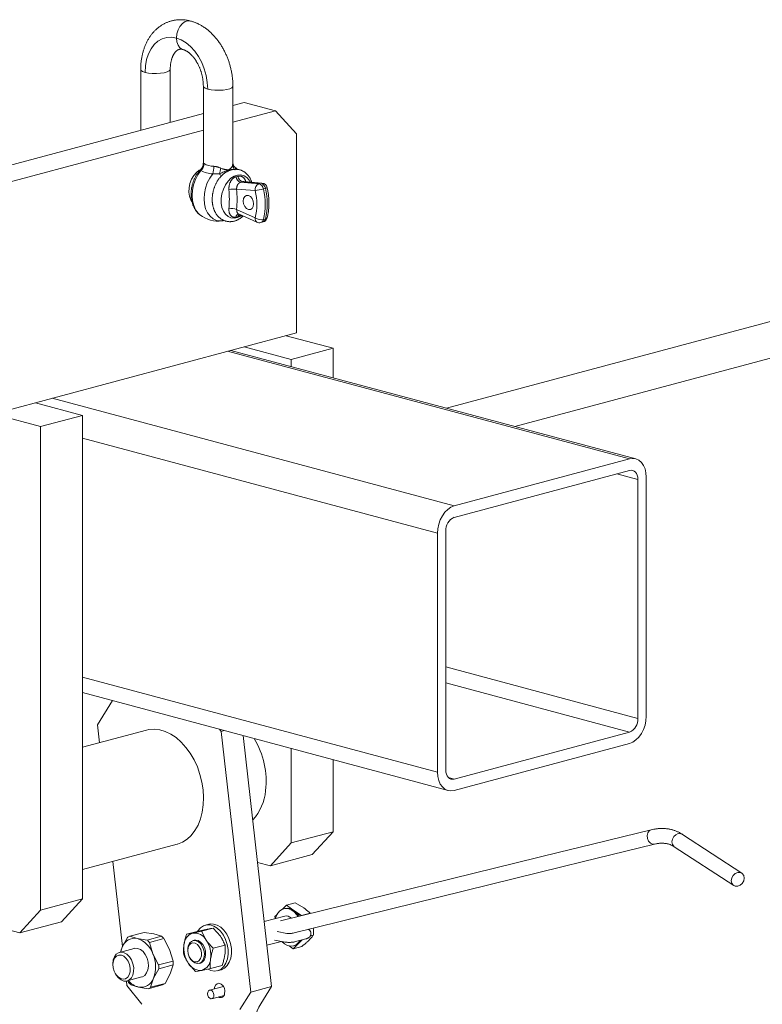
# Model space of a CAD drawing. Units: millimetres. Extents: x 0 to 210, y 0 to 297.
# Drawn here: x 180 to 185, y 107 to 113 of the extents above; entities that cross this region are included whole.
import ezdxf

# ---------------------------------------------------------------- set-up
doc = ezdxf.new("R2010")
doc.units = ezdxf.units.MM
doc.header["$LTSCALE"] = 5
doc.linetypes.add('AUSGEZOGEN', pattern=[0])
doc.layers.add('Volllinie breit', color=18, linetype='Continuous', true_color=0x000000)

msp = doc.modelspace()

# ---------------------------------------------------------------- linework, layer by layer
at = {"layer": 'Volllinie breit', "color": 18, "linetype": 'AUSGEZOGEN', "lineweight": 18, "true_color": 0x000000}
for p, q in [((180.6767, 112.9762), (180.6767, 112.589)), ((180.865, 112.6395), (180.865, 112.9762)), ((181.0762, 112.8692), (181.0762, 112.3782)), ((181.2646, 112.3782), (181.2646, 112.8692)), ((181.3369, 112.7659), (181.2646, 112.7465)), ((181.5366, 112.7123), (181.3369, 112.7659)), ((181.0762, 112.696), (179.6055, 112.302)), ((181.5366, 112.7123), (181.2646, 112.6395)), ((181.6698, 112.5666), (181.5366, 112.7123)), ((181.0762, 112.589), (179.8053, 112.2485)), ((181.6698, 112.5666), (181.6698, 111.2964)), ((181.263, 112.3663), (181.2641, 112.3782)), ((181.0501, 112.3275), (181.0434, 112.3293)), ((181.2774, 112.3529), (181.2782, 112.3523)), ((181.2782, 112.3523), (181.281, 112.3501)), ((181.2787, 112.3519), (181.281, 112.3501)), ((181.281, 112.3501), (181.2862, 112.3464)), ((181.3136, 112.2572), (181.4299, 112.2478)), ((181.4432, 112.2513), (181.3269, 112.2608)), ((181.4499, 112.252), (181.3333, 112.2614)), ((181.4299, 112.2478), (181.4432, 112.2513)), ((181.4069, 112.2037), (181.2885, 112.2133)), ((181.4722, 112.2186), (181.4589, 112.215)), ((180.9947, 112.1474), (181.0012, 112.1456)), ((181.2885, 112.0833), (181.4069, 112.0295)), ((181.3011, 112.0555), (181.4179, 112.0023)), ((181.4433, 112.0002), (181.4566, 112.0038)), ((181.4589, 112.0188), (181.4722, 112.0224)), ((186.0395, 111.7303), (182.6256, 110.8156)), ((183.0622, 110.6987), (186.098, 111.512)), ((181.6698, 111.2964), (179.6721, 110.7612)), ((181.6032, 111.2785), (181.9029, 111.1982)), ((183.833, 110.4922), (181.2505, 111.184)), ((181.6365, 111.1269), (181.3369, 111.2072)), ((181.9029, 111.1982), (181.6365, 111.1269)), ((181.9029, 111.0093), (181.9029, 111.1982)), ((183.794, 110.4918), (181.2303, 111.1786)), ((181.6365, 111.0806), (181.6365, 111.1269)), ((182.6753, 110.1921), (180.1116, 110.8789)), ((180.0051, 110.8504), (180.3047, 110.7701)), ((180.0384, 110.6987), (179.7387, 110.779)), ((180.3047, 110.7701), (180.0384, 110.6987)), ((180.3047, 107.6853), (180.3047, 110.7701)), ((180.0384, 107.614), (180.0384, 110.6987)), ((182.5688, 110.0184), (180.3047, 110.6249)), ((183.794, 110.4918), (182.6753, 110.1921)), ((183.794, 110.4192), (182.6753, 110.1195)), ((183.8473, 110.3609), (183.7118, 110.3972)), ((183.9005, 108.8509), (183.9005, 110.3752)), ((183.8473, 108.8366), (183.8473, 110.3609)), ((182.5688, 110.0184), (182.5688, 108.4941)), ((182.622, 110.0326), (182.622, 108.5084)), ((183.8473, 108.8366), (182.622, 109.1649)), ((182.5688, 108.4941), (180.3047, 109.1007)), ((183.794, 108.7498), (182.622, 109.0638)), ((180.3047, 109.0018), (182.6363, 108.3771)), ((180.4975, 108.9501), (180.4012, 108.7952)), ((180.4012, 108.7952), (180.414, 108.6815)), ((180.7133, 108.7617), (180.3047, 108.6523)), ((181.1904, 108.7541), (181.1799, 108.7673)), ((181.1904, 108.7541), (181.2099, 108.7593)), ((181.3779, 107.0908), (181.1904, 108.7541)), ((182.6753, 108.4501), (183.794, 108.7498)), ((181.5111, 107.1265), (181.3307, 108.7269)), ((182.6753, 108.3775), (183.794, 108.6772)), ((181.6365, 108.0421), (181.6365, 108.645)), ((181.9029, 108.1135), (181.9029, 108.5736)), ((182.6753, 108.4501), (182.639, 108.4598)), ((181.6365, 108.0421), (181.9029, 108.1135)), ((181.9029, 108.1135), (181.7697, 107.9677)), ((183.9313, 108.126), (183.4699, 108.0128)), ((181.5033, 107.8963), (181.6365, 108.0421)), ((184.5093, 107.849), (184.1308, 108.097)), ((180.3047, 107.8723), (180.9083, 108.034)), ((183.3475, 107.9827), (181.5675, 107.5447)), ((183.4699, 108.0128), (183.3475, 107.9827)), ((183.4923, 107.9213), (183.9538, 108.0345)), ((184.0792, 108.0182), (184.4577, 107.7702)), ((180.4993, 107.9245), (180.5606, 107.3808)), ((181.5033, 107.8963), (181.4218, 107.9182)), ((181.7697, 107.9677), (181.5033, 107.8963)), ((183.37, 107.8913), (183.4923, 107.9213)), ((181.639, 107.4653), (183.37, 107.8913)), ((180.0384, 107.614), (180.3047, 107.6853)), ((180.3047, 107.6853), (180.1716, 107.5395)), ((179.9052, 107.4682), (179.3725, 107.6109)), ((179.9052, 107.4682), (180.0384, 107.614)), ((181.606, 107.6452), (181.5801, 107.6198)), ((181.5959, 107.6247), (181.5879, 107.6226)), ((181.606, 107.6452), (181.6609, 107.6599)), ((181.6537, 107.6119), (181.606, 107.6452)), ((181.7013, 107.5787), (181.6537, 107.6119)), ((181.6609, 107.6599), (181.7163, 107.6287)), ((180.1716, 107.5395), (179.9052, 107.4682)), ((181.5948, 107.5756), (181.4644, 107.5407)), ((181.5463, 107.5868), (181.5323, 107.573)), ((181.5323, 107.573), (181.5344, 107.5595)), ((181.7013, 107.5787), (181.7562, 107.5934)), ((181.7015, 107.5777), (181.7013, 107.5787)), ((181.0446, 107.4797), (180.9695, 107.4596)), ((181.0446, 107.4797), (181.0995, 107.4916)), ((181.1389, 107.4993), (181.0638, 107.4792)), ((181.0638, 107.4792), (181.094, 107.4226)), ((181.1103, 107.5239), (181.089, 107.5182)), ((181.1389, 107.4993), (181.1845, 107.4468)), ((181.6083, 107.4654), (181.5458, 107.4768)), ((181.6791, 107.4752), (181.6491, 107.4671)), ((180.5918, 107.4384), (180.5587, 107.3772)), ((180.699, 107.4719), (180.6071, 107.4472)), ((180.6547, 107.4331), (180.6071, 107.4472)), ((180.717, 107.4229), (180.6547, 107.4331)), ((180.699, 107.4719), (180.7613, 107.4617)), ((180.8089, 107.4476), (180.717, 107.4229)), ((180.7328, 107.4072), (180.8248, 107.4318)), ((180.7613, 107.4617), (180.8089, 107.4476)), ((180.8248, 107.4318), (180.8612, 107.3624)), ((180.9695, 107.4596), (181.0089, 107.4673)), ((181.018, 107.4211), (181.01, 107.419)), ((181.4815, 107.3893), (181.5743, 107.4142)), ((181.5297, 107.4223), (181.5981, 107.4098)), ((181.6637, 107.4126), (181.7303, 107.4304)), ((181.686, 107.4038), (181.7068, 107.4241)), ((181.7579, 107.4493), (181.7778, 107.4546)), ((180.6346, 107.369), (180.5415, 107.3441)), ((180.5587, 107.3772), (180.5486, 107.3459)), ((180.7546, 107.3339), (180.7328, 107.4072)), ((180.8612, 107.3624), (180.883, 107.2891)), ((180.9762, 107.3605), (180.9762, 107.3556)), ((181.2147, 107.3902), (181.1396, 107.37)), ((181.6239, 107.3854), (181.6492, 107.3677)), ((181.6492, 107.3677), (181.686, 107.4038)), ((181.6492, 107.3677), (181.704, 107.3824)), ((181.6513, 107.3861), (181.6593, 107.3882)), ((180.7911, 107.2645), (180.7546, 107.3339)), ((180.7911, 107.2645), (180.883, 107.2891)), ((180.988, 107.3115), (180.9905, 107.3072)), ((180.4993, 107.2709), (180.4993, 107.265)), ((180.7585, 107.1787), (180.7917, 107.2399)), ((180.8836, 107.2645), (180.7917, 107.2399)), ((180.8836, 107.2645), (180.8651, 107.2072)), ((181.0266, 107.2216), (180.981, 107.2741)), ((181.049, 107.2734), (181.057, 107.2756)), ((181.1209, 107.2412), (181.066, 107.2293)), ((181.196, 107.2613), (181.1209, 107.2412)), ((181.167, 107.2271), (181.1883, 107.2328)), ((180.5142, 107.2095), (180.5171, 107.2044)), ((180.5854, 107.1611), (180.5887, 107.132)), ((180.5903, 107.1621), (180.6834, 107.1871)), ((180.5931, 107.1639), (180.599, 107.1526)), ((180.74, 107.1214), (180.7585, 107.1787)), ((180.8651, 107.2072), (180.8319, 107.146)), ((180.5887, 107.132), (180.6833, 107.0129)), ((180.6148, 107.1369), (180.6625, 107.1227)), ((180.6625, 107.1227), (180.7248, 107.1125)), ((180.8167, 107.1372), (180.7248, 107.1125)), ((180.8319, 107.146), (180.74, 107.1214)), ((181.2041, 107.1269), (181.1159, 107.1033)), ((181.2124, 107.0987), (181.2116, 107.0799)), ((181.3779, 107.0908), (181.5111, 107.1265)), ((181.4423, 107.0159), (181.5111, 107.1265)), ((181.1305, 107.0487), (181.2089, 107.0697)), ((181.3091, 106.9803), (181.3779, 107.0908))]:
    msp.add_line(p, q, dxfattribs=at)
for points in [[(180.995, 113.2859), (180.9889, 113.2873), (180.9829, 113.2887), (180.9768, 113.29), (180.9737, 113.2906), (180.9707, 113.2911), (180.9659, 113.2919), (180.9611, 113.2925), (180.9563, 113.2931), (180.9515, 113.2935), (180.9467, 113.2939), (180.9419, 113.2941), (180.9371, 113.2942), (180.9323, 113.2943), (180.9275, 113.2942), (180.9228, 113.2941), (180.9181, 113.2938), (180.9134, 113.2935), (180.9087, 113.2931), (180.904, 113.2926), (180.8994, 113.2919), (180.8947, 113.2912), (180.8902, 113.2904), (180.8856, 113.2895), (180.8811, 113.2885), (180.8766, 113.2875), (180.8722, 113.2863), (180.8677, 113.285), (180.8633, 113.2837), (180.8589, 113.2822), (180.8546, 113.2807), (180.8503, 113.2791), (180.8461, 113.2774), (180.8419, 113.2757), (180.8377, 113.2738), (180.8335, 113.2719), (180.8294, 113.2698), (180.8254, 113.2677), (180.8214, 113.2655), (180.8174, 113.2633), (180.8135, 113.2609), (180.8096, 113.2585), (180.8057, 113.256), (180.8019, 113.2534), (180.7982, 113.2508), (180.7945, 113.2481), (180.7908, 113.2453), (180.7872, 113.2424), (180.7836, 113.2394), (180.7801, 113.2364), (180.7766, 113.2333), (180.7732, 113.2301), (180.7699, 113.2269), (180.7666, 113.2236), (180.7633, 113.2202), (180.76, 113.2167), (180.7569, 113.2132), (180.7537, 113.2096), (180.7507, 113.206), (180.7477, 113.2022), (180.7447, 113.1985), (180.7419, 113.1946), (180.739, 113.1907), (180.7362, 113.1866), (180.7334, 113.1826), (180.7307, 113.1784), (180.7281, 113.1742), (180.7256, 113.17), (180.7231, 113.1657), (180.7206, 113.1614), (180.7182, 113.1569), (180.7159, 113.1523), (180.7136, 113.1477), (180.7114, 113.1431), (180.7093, 113.1384), (180.7072, 113.1337), (180.7052, 113.1289), (180.7032, 113.1241), (180.7013, 113.1192), (180.6995, 113.1142), (180.6978, 113.1091), (180.6961, 113.1041), (180.6944, 113.099), (180.6929, 113.0938), (180.6914, 113.0886), (180.69, 113.0834), (180.6887, 113.0781), (180.6874, 113.0727), (180.6862, 113.0673), (180.685, 113.0619), (180.684, 113.0565), (180.683, 113.051), (180.6821, 113.0455), (180.6812, 113.0399), (180.6804, 113.0343), (180.6797, 113.0287), (180.6791, 113.0231), (180.6785, 113.0174), (180.678, 113.0117), (180.6776, 113.006), (180.6773, 113.0002), (180.6771, 112.9945), (180.6769, 112.9899), (180.6768, 112.9854), (180.6767, 112.9762)], [(180.904, 113.1771), (180.9067, 113.2033), (180.9146, 113.2289), (180.927, 113.2518), (180.943, 113.27), (180.9612, 113.2822), (180.9801, 113.2872), (180.995, 113.2858)], [(181.2646, 112.8692), (181.2643, 112.8822), (181.2641, 112.8887), (181.2638, 112.8952), (181.2635, 112.9011), (181.2631, 112.907), (181.2626, 112.9128), (181.262, 112.9187), (181.2614, 112.9246), (181.2606, 112.9305), (181.2598, 112.9364), (181.259, 112.9422), (181.258, 112.9481), (181.257, 112.954), (181.2559, 112.9598), (181.2548, 112.9657), (181.2536, 112.9715), (181.2523, 112.9773), (181.251, 112.9831), (181.2496, 112.9889), (181.2481, 112.9947), (181.2465, 113.0004), (181.2449, 113.0062), (181.2432, 113.0119), (181.2415, 113.0176), (181.2397, 113.0233), (181.2378, 113.0289), (181.2358, 113.0346), (181.2338, 113.0402), (181.2317, 113.0458), (181.2296, 113.0513), (181.2274, 113.0568), (181.2251, 113.0623), (181.2227, 113.0678), (181.2203, 113.0732), (181.2179, 113.0786), (181.2153, 113.0839), (181.2127, 113.0893), (181.2101, 113.0945), (181.2074, 113.0998), (181.2046, 113.105), (181.2018, 113.1101), (181.1989, 113.1152), (181.1959, 113.1203), (181.1929, 113.1253), (181.1898, 113.1303), (181.1867, 113.1352), (181.1835, 113.1401), (181.1803, 113.1449), (181.177, 113.1497), (181.1736, 113.1544), (181.1702, 113.159), (181.1667, 113.1637), (181.1632, 113.1682), (181.1596, 113.1727), (181.156, 113.1771), (181.1523, 113.1815), (181.1486, 113.1858), (181.1448, 113.19), (181.141, 113.1942), (181.1371, 113.1983), (181.1331, 113.2024), (181.1291, 113.2063), (181.1251, 113.2102), (181.121, 113.2141), (181.1169, 113.2178), (181.1127, 113.2215), (181.1085, 113.2251), (181.1042, 113.2286), (181.0999, 113.2321), (181.0956, 113.2354), (181.0912, 113.2387), (181.0867, 113.2419), (181.0823, 113.245), (181.0778, 113.2481), (181.0732, 113.251), (181.0687, 113.2538), (181.0641, 113.2566), (181.0595, 113.2592), (181.0548, 113.2618), (181.0501, 113.2643), (181.0454, 113.2667), (181.0406, 113.269), (181.0359, 113.2712), (181.0316, 113.2731), (181.0272, 113.275), (181.0229, 113.2767), (181.0185, 113.2784), (181.0141, 113.28), (181.0097, 113.2815), (181.0052, 113.2829), (181.0008, 113.2842), (180.995, 113.2859)], [(180.7043, 112.9584), (180.7067, 113.0003), (180.714, 113.0399), (180.726, 113.0761), (180.7424, 113.1082), (180.7628, 113.1352), (180.7866, 113.1565), (180.8133, 113.1717), (180.8423, 113.1803), (180.8728, 113.1821), (180.904, 113.1771)], [(181.1038, 112.8513), (181.1013, 112.8946), (181.094, 112.9381), (181.082, 112.9807), (181.0657, 113.0216), (181.0453, 113.0595), (181.0215, 113.0936), (180.9947, 113.1231), (180.9658, 113.1472), (180.9353, 113.1653), (180.904, 113.1771)], [(180.904, 113.1771), (180.9067, 113.1522), (180.9146, 113.1308), (180.927, 113.1146), (180.943, 113.105), (180.9466, 113.1038)], [(180.865, 112.9762), (180.8652, 112.9839), (180.8653, 112.9877), (180.8655, 112.9914), (180.8657, 112.9951), (180.866, 112.9988), (180.8663, 113.0024), (180.8667, 113.006), (180.8671, 113.0095), (180.8676, 113.013), (180.8682, 113.0165), (180.8687, 113.0199), (180.8694, 113.0232), (180.87, 113.0265), (180.8707, 113.0297), (180.8715, 113.0328), (180.8723, 113.0359), (180.8731, 113.039), (180.874, 113.042), (180.8749, 113.0449), (180.8758, 113.0477), (180.8768, 113.0505), (180.8778, 113.0532), (180.8788, 113.0558), (180.8798, 113.0584), (180.8809, 113.0609), (180.882, 113.0633), (180.8831, 113.0656), (180.8843, 113.0679), (180.8854, 113.0701), (180.8866, 113.0722), (180.8878, 113.0743), (180.889, 113.0763), (180.8902, 113.0782), (180.8914, 113.08), (180.8926, 113.0817), (180.8939, 113.0834), (180.8951, 113.085), (180.8963, 113.0865), (180.8976, 113.088), (180.8988, 113.0894), (180.9, 113.0907), (180.9012, 113.0919), (180.9024, 113.0931), (180.9037, 113.0942), (180.9049, 113.0953), (180.9061, 113.0963), (180.9073, 113.0972), (180.9085, 113.0981), (180.9096, 113.0989), (180.9108, 113.0997), (180.9119, 113.1004), (180.9131, 113.1011), (180.9144, 113.1017), (180.9156, 113.1023), (180.9168, 113.1028), (180.918, 113.1033), (180.9191, 113.1038), (180.9215, 113.1045), (180.923, 113.1049), (180.9245, 113.1053), (180.9261, 113.1056), (180.9277, 113.1058), (180.9294, 113.106), (180.9311, 113.106), (180.9329, 113.106), (180.9349, 113.1058), (180.9375, 113.1055), (180.9404, 113.1051), (180.9463, 113.1039)], [(180.9463, 113.1039), (180.9496, 113.1029), (180.9513, 113.1024), (180.953, 113.1018), (180.9549, 113.101), (180.9569, 113.1002), (180.959, 113.0993), (180.9611, 113.0983), (180.9632, 113.0972), (180.9654, 113.0961), (180.9676, 113.0948), (180.9698, 113.0935), (180.972, 113.0922), (180.9742, 113.0907), (180.9764, 113.0892), (180.9786, 113.0877), (180.9809, 113.086), (180.9832, 113.0843), (180.9854, 113.0825), (180.9877, 113.0806), (180.99, 113.0786), (180.9922, 113.0766), (180.9945, 113.0745), (180.9968, 113.0724), (180.999, 113.0701), (181.0013, 113.0678), (181.0035, 113.0654), (181.0058, 113.063), (181.008, 113.0605), (181.0102, 113.0579), (181.0124, 113.0552), (181.0146, 113.0525), (181.0168, 113.0497), (181.0189, 113.0469), (181.021, 113.044), (181.0231, 113.041), (181.0252, 113.038), (181.0273, 113.0349), (181.0293, 113.0317), (181.0313, 113.0285), (181.0333, 113.0253), (181.0353, 113.022), (181.0372, 113.0186), (181.039, 113.0152), (181.0409, 113.0117), (181.0427, 113.0082), (181.0445, 113.0046), (181.0462, 113.001), (181.0479, 112.9974), (181.0496, 112.9937), (181.0512, 112.99), (181.0528, 112.9862), (181.0543, 112.9824), (181.0558, 112.9786), (181.0572, 112.9747), (181.0586, 112.9708), (181.0599, 112.9669), (181.0612, 112.9629), (181.0625, 112.959), (181.0637, 112.955), (181.0648, 112.951), (181.0659, 112.9469), (181.0669, 112.9429), (181.0679, 112.9388), (181.0688, 112.9348), (181.0697, 112.9307), (181.0705, 112.9266), (181.0713, 112.9226), (181.072, 112.9185), (181.0727, 112.9144), (181.0733, 112.9103), (181.0739, 112.9063), (181.0744, 112.9022), (181.0748, 112.8982), (181.0752, 112.8941), (181.0755, 112.8901), (181.0757, 112.8848), (181.076, 112.8796), (181.0762, 112.8692)], [(180.7043, 112.9584), (180.6882, 112.9641), (180.6788, 112.9709), (180.6767, 112.9762)], [(180.865, 112.9761), (180.8648, 112.9744), (180.8591, 112.9674), (180.8462, 112.9611), (180.8273, 112.956), (180.8038, 112.9526), (180.7776, 112.9511), (180.7508, 112.9516), (180.7257, 112.9541), (180.7043, 112.9584)], [(181.0762, 112.8691), (181.0784, 112.8638), (181.0877, 112.8571), (181.1038, 112.8513)], [(181.1038, 112.8513), (181.1253, 112.847), (181.1504, 112.8445), (181.1771, 112.844), (181.2033, 112.8455), (181.2268, 112.849), (181.2458, 112.8541), (181.2586, 112.8604), (181.2643, 112.8674), (181.2646, 112.8692)], [(181.0757, 112.3783), (181.0757, 112.3758), (181.0757, 112.3734), (181.0755, 112.371), (181.0753, 112.3686), (181.075, 112.3665), (181.0745, 112.3644), (181.074, 112.3623), (181.0733, 112.3603), (181.0726, 112.3583), (181.0717, 112.3563), (181.0708, 112.3544), (181.0697, 112.3525), (181.0687, 112.3508), (181.0676, 112.3491), (181.0664, 112.3475), (181.0652, 112.3458), (181.0627, 112.3427), (181.0601, 112.3396)], [(181.0767, 112.3782), (181.0765, 112.3786), (181.0764, 112.379), (181.0764, 112.3791), (181.0765, 112.3791), (181.0767, 112.3791), (181.0771, 112.3789), (181.0776, 112.3785), (181.079, 112.3775), (181.0805, 112.3762)], [(181.2774, 112.353), (181.2771, 112.3532), (181.2764, 112.3537), (181.2757, 112.3542), (181.275, 112.3548), (181.2744, 112.3554), (181.2732, 112.3567), (181.272, 112.3581), (181.271, 112.3596), (181.27, 112.3612), (181.2691, 112.3628), (181.2683, 112.3644), (181.2676, 112.3659), (181.267, 112.3674), (181.2664, 112.3689), (181.266, 112.3703), (181.2656, 112.3716), (181.2652, 112.3729), (181.265, 112.3741), (181.2648, 112.3751), (181.2648, 112.3759), (181.2647, 112.3767), (181.2647, 112.3781)], [(181.0591, 112.3384), (181.0505, 112.334), (181.0317, 112.3195), (181.0149, 112.3), (181.0011, 112.2764), (180.991, 112.25), (180.9853, 112.2222), (180.9841, 112.1945), (180.9876, 112.1685), (180.9955, 112.1455), (181.0022, 112.1338)], [(181.0605, 112.3394), (181.0575, 112.3364), (181.0546, 112.3334), (181.0519, 112.3306), (181.0494, 112.3276), (181.0469, 112.3246), (181.0445, 112.3215), (181.0421, 112.3183), (181.0398, 112.315), (181.0376, 112.3117), (181.0354, 112.3084), (181.0333, 112.3049), (181.0312, 112.3015), (181.0291, 112.298), (181.0271, 112.2945), (181.0252, 112.2909), (181.0233, 112.2873), (181.0215, 112.2836), (181.0198, 112.2799), (181.0181, 112.2761), (181.0164, 112.2724), (181.0149, 112.2685), (181.0134, 112.2647), (181.012, 112.2608), (181.0106, 112.2569), (181.0093, 112.2529), (181.0081, 112.249), (181.0069, 112.245), (181.0058, 112.2409), (181.0048, 112.2369), (181.0038, 112.2328), (181.0029, 112.2288), (181.0021, 112.2247), (181.0014, 112.2206), (181.0007, 112.2165), (181.0001, 112.2124), (180.9996, 112.2082), (180.9991, 112.2041), (180.9987, 112.2), (180.9984, 112.1958), (180.9982, 112.1917), (180.998, 112.1876), (180.9979, 112.1834), (180.9979, 112.1793), (180.998, 112.1752), (180.9981, 112.1711), (180.9984, 112.167), (180.9987, 112.1629), (180.999, 112.1588), (180.9995, 112.1548), (181, 112.1508), (181.0007, 112.1467), (181.0014, 112.1427), (181.0022, 112.1387), (181.003, 112.1348), (181.004, 112.1309), (181.005, 112.127), (181.0061, 112.1232), (181.0073, 112.1194), (181.0086, 112.1156), (181.0099, 112.1118), (181.0113, 112.1081), (181.0129, 112.1045), (181.0145, 112.1009), (181.0162, 112.0974), (181.0179, 112.0939), (181.0198, 112.0905), (181.0215, 112.0875), (181.0233, 112.0846), (181.0251, 112.0818), (181.027, 112.079), (181.029, 112.0762), (181.031, 112.0735), (181.033, 112.0708), (181.0351, 112.0681), (181.0372, 112.0656), (181.0393, 112.0631), (181.0415, 112.0606), (181.0437, 112.0582), (181.046, 112.056), (181.0472, 112.0549), (181.0485, 112.0538), (181.0497, 112.0528), (181.051, 112.0518), (181.0523, 112.0509), (181.0536, 112.05), (181.0555, 112.0488)], [(181.0598, 112.3316), (181.0408, 112.3046), (181.0253, 112.274), (181.0138, 112.2408), (181.0069, 112.2064), (181.0047, 112.1721), (181.0074, 112.1391), (181.0148, 112.1088), (181.0267, 112.0822), (181.0425, 112.0604), (181.0545, 112.0493)], [(181.0598, 112.3316), (181.0591, 112.3335), (181.0589, 112.3344), (181.0587, 112.3353), (181.0586, 112.3361), (181.0587, 112.3369), (181.0587, 112.3372), (181.0589, 112.3375), (181.059, 112.3379), (181.0592, 112.3381), (181.0595, 112.3384), (181.0599, 112.3387), (181.0607, 112.3392)], [(181.3845, 112.2573), (181.3832, 112.2612), (181.3819, 112.2652), (181.3805, 112.2691), (181.3797, 112.271), (181.3789, 112.2729), (181.3775, 112.2762), (181.3759, 112.2795), (181.3742, 112.2826), (181.3723, 112.2857), (181.3704, 112.2887), (181.3685, 112.2917), (181.3664, 112.2946), (181.3643, 112.2974), (181.3624, 112.2998), (181.3604, 112.3022), (181.3584, 112.3045), (181.3563, 112.3068), (181.3542, 112.309), (181.352, 112.3111), (181.3498, 112.3132), (181.3476, 112.3152), (181.3451, 112.3173), (181.3425, 112.3193), (181.3399, 112.3212), (181.3372, 112.3231), (181.3345, 112.3248), (181.3317, 112.3265), (181.3289, 112.3281), (181.326, 112.3296), (181.3232, 112.3309), (181.3203, 112.3321), (181.3174, 112.3333), (181.3145, 112.3344), (181.3116, 112.3354), (181.3086, 112.3362), (181.3056, 112.337), (181.3025, 112.3377), (181.2996, 112.3383), (181.2966, 112.3388), (181.2936, 112.3392), (181.2905, 112.3395), (181.2875, 112.3398), (181.2845, 112.3399), (181.2814, 112.3399), (181.2784, 112.3399), (181.2754, 112.3397), (181.2723, 112.3395), (181.2693, 112.3392), (181.2663, 112.3388), (181.2633, 112.3383), (181.2603, 112.3377), (181.2573, 112.3371), (181.2543, 112.3363), (181.2513, 112.3355), (181.2483, 112.3346), (181.2454, 112.3336), (181.2424, 112.3325), (181.2395, 112.3313), (181.2366, 112.3301), (181.2337, 112.3288), (181.2309, 112.3274), (181.2279, 112.3259), (181.2251, 112.3243), (181.2222, 112.3226), (181.2194, 112.3209), (181.2166, 112.3191), (181.2138, 112.3172), (181.2111, 112.3152), (181.2084, 112.3132), (181.2056, 112.311), (181.2029, 112.3088), (181.2003, 112.3065), (181.1976, 112.3041), (181.1951, 112.3017), (181.1925, 112.2992), (181.19, 112.2966), (181.1876, 112.294), (181.1851, 112.2912), (181.1827, 112.2884), (181.1803, 112.2855), (181.178, 112.2826), (181.1757, 112.2796), (181.1735, 112.2766), (181.1713, 112.2735), (181.1692, 112.2703), (181.1671, 112.2671), (181.165, 112.2638), (181.1631, 112.2604), (181.1611, 112.2571), (181.1593, 112.2536), (181.1575, 112.2502), (181.1557, 112.2467), (181.154, 112.2431), (181.1524, 112.2395), (181.1508, 112.2359), (181.1493, 112.2322), (181.1478, 112.2285), (181.1464, 112.2248), (181.1451, 112.221), (181.1439, 112.2172), (181.1427, 112.2134), (181.1415, 112.2096), (181.1405, 112.2057), (181.1395, 112.2019), (181.1385, 112.198), (181.1377, 112.1941), (181.1369, 112.1902), (181.1361, 112.1862), (181.1355, 112.1823), (181.1349, 112.1784), (181.1344, 112.1744), (181.1339, 112.1704), (181.1335, 112.1665), (181.1332, 112.1625), (181.133, 112.1586), (181.1328, 112.1546), (181.1327, 112.1507), (181.1327, 112.1468), (181.1328, 112.1429), (181.1329, 112.1389), (181.1331, 112.135), (181.1334, 112.1312), (181.1338, 112.1273), (181.1342, 112.1235), (181.1347, 112.1197), (181.1353, 112.1159), (181.1359, 112.1121), (181.1366, 112.1084), (181.1375, 112.1047), (181.1383, 112.101), (181.1393, 112.0973), (181.1403, 112.0937), (181.1414, 112.0902), (181.1426, 112.0867), (181.1439, 112.0832), (181.1452, 112.0797), (181.1467, 112.0764), (181.1481, 112.073), (181.1497, 112.0697), (181.1514, 112.0665), (181.1531, 112.0634), (181.1549, 112.0603), (181.1567, 112.0573), (181.1586, 112.0543), (181.1606, 112.0514), (181.1627, 112.0486), (181.1649, 112.0458), (181.1671, 112.0431), (181.1694, 112.0405), (181.1714, 112.0383), (181.1735, 112.0361), (181.1757, 112.034), (181.1779, 112.032), (181.1802, 112.03), (181.1825, 112.0281), (181.1848, 112.0263), (181.1872, 112.0245), (181.1899, 112.0227), (181.1926, 112.0209), (181.1953, 112.0193), (181.1981, 112.0177), (181.2009, 112.0163), (181.2038, 112.0149), (181.2067, 112.0136), (181.2096, 112.0124), (181.2125, 112.0113), (181.2154, 112.0104), (181.2184, 112.0095), (181.2213, 112.0087), (181.2243, 112.008), (181.2273, 112.0074), (181.2304, 112.0069), (181.2334, 112.0064), (181.2364, 112.0061), (181.2394, 112.0059), (181.2425, 112.0057), (181.2455, 112.0057), (181.2485, 112.0057), (181.2516, 112.0059), (181.2546, 112.0061), (181.2576, 112.0064), (181.2607, 112.0068), (181.2637, 112.0073), (181.2667, 112.0078), (181.2697, 112.0085), (181.2727, 112.0092), (181.2756, 112.01), (181.2786, 112.0109), (181.2815, 112.0119), (181.2845, 112.013), (181.2874, 112.0142), (181.2904, 112.0155), (181.2933, 112.0168), (181.2961, 112.0182), (181.299, 112.0197), (181.3019, 112.0212), (181.3047, 112.0228), (181.3076, 112.0245), (181.3105, 112.0262), (181.3133, 112.0281), (181.3161, 112.03), (181.3188, 112.032), (181.3215, 112.0342), (181.3241, 112.0365), (181.3254, 112.0376), (181.3267, 112.0389), (181.3283, 112.0406), (181.33, 112.0423)], [(181.1784, 112.3109), (181.1714, 112.3112), (181.1644, 112.3115), (181.1574, 112.3116), (181.1539, 112.3117), (181.1503, 112.3116), (181.1467, 112.3116), (181.1431, 112.3115), (181.1359, 112.3112)], [(181.1423, 112.3596), (181.1482, 112.3587), (181.154, 112.3577), (181.157, 112.3572), (181.1599, 112.3565), (181.1627, 112.3558), (181.1656, 112.3551), (181.1681, 112.3543), (181.1706, 112.3535), (181.1731, 112.3526), (181.1755, 112.3517), (181.1779, 112.3507), (181.1803, 112.3497), (181.1827, 112.3486), (181.185, 112.3475), (181.1877, 112.3462)], [(181.237, 112.3371), (181.2367, 112.3369), (181.2335, 112.3353), (181.2301, 112.3337), (181.2267, 112.3321), (181.2232, 112.3305), (181.216, 112.3274), (181.2086, 112.3242), (181.2011, 112.321), (181.1936, 112.3176), (181.1784, 112.3109)], [(181.1877, 112.3462), (181.1921, 112.3447), (181.1965, 112.3432), (181.2009, 112.3419), (181.203, 112.3413), (181.2052, 112.3408), (181.2074, 112.3403), (181.2097, 112.3399), (181.2119, 112.3395), (181.2141, 112.3391), (181.2185, 112.3386), (181.2227, 112.3382), (181.2299, 112.3375), (181.2334, 112.3373), (181.2366, 112.3371), (181.237, 112.3371)], [(181.237, 112.3371), (181.2369, 112.3369), (181.2321, 112.3279)], [(181.237, 112.3371), (181.2373, 112.3373), (181.2404, 112.3392), (181.2434, 112.3411), (181.2461, 112.3431), (181.2487, 112.3451), (181.2501, 112.3463), (181.2514, 112.3474), (181.2526, 112.3486), (181.2538, 112.3498), (181.255, 112.351), (181.256, 112.3523), (181.257, 112.3536), (181.2579, 112.3549), (181.2587, 112.3562), (181.2594, 112.3576), (181.2601, 112.359), (181.2607, 112.3604), (181.2619, 112.3634), (181.263, 112.3663)], [(181.2629, 112.3376), (181.2589, 112.3377), (181.2566, 112.3377), (181.2541, 112.3376), (181.2489, 112.3374), (181.2433, 112.3372), (181.2404, 112.3371), (181.2373, 112.3371), (181.237, 112.3371)], [(181.2412, 112.3313), (181.2371, 112.337), (181.237, 112.3371)], [(181.281, 112.3501), (181.2815, 112.3489), (181.2817, 112.3483), (181.2818, 112.3476), (181.2819, 112.3469), (181.2819, 112.3462), (181.2818, 112.3455), (181.2815, 112.3447), (181.2812, 112.3438), (181.2808, 112.343), (181.2803, 112.3421), (181.2797, 112.3412), (181.2783, 112.3392), (181.2769, 112.3372)], [(181.2785, 112.352), (181.2785, 112.352), (181.2785, 112.352), (181.2774, 112.3529)], [(181.2953, 112.3384), (181.2948, 112.339), (181.2938, 112.34), (181.2928, 112.341), (181.2917, 112.3419), (181.2905, 112.3427), (181.2894, 112.3435), (181.2882, 112.3443), (181.2857, 112.3459)], [(181.1964, 112.0113), (181.1837, 112.0104), (181.1599, 112.0138), (181.1379, 112.0238), (181.1186, 112.04), (181.1028, 112.0618), (181.0909, 112.0884), (181.0835, 112.1187), (181.0808, 112.1517), (181.083, 112.186), (181.0899, 112.2204), (181.1014, 112.2536), (181.1169, 112.2842), (181.1359, 112.3112)], [(181.3755, 112.258), (181.3689, 112.2696), (181.3541, 112.287), (181.3362, 112.2987), (181.3161, 112.3042), (181.2948, 112.3032), (181.2732, 112.2959), (181.2524, 112.2824), (181.2334, 112.2635), (181.2169, 112.2401), (181.2038, 112.2131), (181.1948, 112.184), (181.1901, 112.154), (181.1901, 112.1246), (181.1948, 112.0971), (181.2038, 112.0728), (181.2169, 112.0529), (181.2334, 112.0382), (181.2524, 112.0296), (181.2732, 112.0273), (181.2948, 112.0315), (181.3161, 112.0419), (181.322, 112.046)], [(181.2394, 112.2101), (181.2394, 112.2161), (181.2394, 112.219), (181.2394, 112.222), (181.2396, 112.2249), (181.2398, 112.2279), (181.24, 112.2308), (181.2404, 112.2338), (181.2409, 112.2367), (181.2415, 112.2396), (181.2422, 112.2424), (181.243, 112.2453), (181.2438, 112.2481), (181.2448, 112.2509), (181.2459, 112.2536), (181.247, 112.2562), (181.2482, 112.2588), (181.2495, 112.2614), (181.2508, 112.2638), (181.2522, 112.2662), (181.2537, 112.2685), (181.2552, 112.2708), (181.2568, 112.2729), (181.2585, 112.275), (181.2602, 112.277), (181.2619, 112.2789), (181.2638, 112.2807), (181.2656, 112.2824), (181.2675, 112.284), (181.2695, 112.2854), (181.2715, 112.2868), (181.2735, 112.288), (181.2748, 112.2887), (181.2762, 112.2893), (181.2776, 112.2899), (181.2789, 112.2905), (181.2817, 112.2916), (181.2845, 112.2926)], [(181.3136, 112.2572), (181.3113, 112.2563), (181.309, 112.2553), (181.3079, 112.2547), (181.3068, 112.2541), (181.3057, 112.2535), (181.3046, 112.2528), (181.3036, 112.252), (181.3025, 112.2511), (181.3015, 112.2502), (181.3005, 112.2492), (181.2996, 112.2481), (181.2987, 112.247), (181.2978, 112.2459), (181.2969, 112.2447), (181.2961, 112.2435), (181.2953, 112.2422), (181.2946, 112.2409), (181.2939, 112.2395), (181.2932, 112.2382), (181.2926, 112.2368), (181.292, 112.2353), (181.2914, 112.2339), (181.2909, 112.2324), (181.2904, 112.2309), (181.29, 112.2293), (181.2896, 112.2278), (181.2893, 112.2262), (181.289, 112.2247), (181.2888, 112.2231), (181.2886, 112.2215), (181.2885, 112.2195), (181.2885, 112.2174), (181.2885, 112.2133)], [(181.297, 112.2959), (181.3012, 112.2965), (181.3033, 112.2967), (181.3053, 112.2968), (181.3074, 112.2969), (181.3095, 112.2969), (181.3115, 112.2968), (181.3125, 112.2966), (181.3136, 112.2965), (181.3146, 112.2963), (181.3156, 112.296), (181.3176, 112.2954), (181.3195, 112.2947), (181.3215, 112.2938), (181.3234, 112.2928), (181.3253, 112.2917), (181.3271, 112.2905), (181.3289, 112.2892), (181.3307, 112.2877), (181.3324, 112.2862), (181.3341, 112.2846), (181.3357, 112.2828), (181.3372, 112.281), (181.3387, 112.2791), (181.34, 112.277), (181.3413, 112.2748), (181.3422, 112.2731), (181.343, 112.2714), (181.3438, 112.2696), (181.3445, 112.2678), (181.3459, 112.2641), (181.3472, 112.2603)], [(181.3333, 112.2612), (181.3326, 112.2614), (181.3319, 112.2616), (181.3312, 112.2616), (181.3305, 112.2616), (181.3298, 112.2615), (181.3283, 112.2612), (181.3269, 112.2608)], [(181.4432, 112.2513), (181.4485, 112.252), (181.4499, 112.252)], [(181.4834, 112.0311), (181.4858, 112.0419), (181.487, 112.0474), (181.4881, 112.0528), (181.489, 112.0579), (181.4898, 112.0631), (181.4906, 112.0683), (181.4913, 112.0735), (181.4919, 112.0787), (181.4924, 112.084), (181.4929, 112.0893), (181.4933, 112.0947), (181.4937, 112.1), (181.4939, 112.1054), (181.4941, 112.1108), (181.4943, 112.1162), (181.4944, 112.1216), (181.4944, 112.127), (181.4943, 112.1325), (181.4942, 112.138), (181.494, 112.1434), (181.4937, 112.1489), (181.4934, 112.1544), (181.493, 112.1599), (181.4926, 112.1655), (181.492, 112.171), (181.4914, 112.1765), (181.4907, 112.182), (181.4899, 112.1871), (181.4891, 112.1921), (181.4883, 112.1972), (181.4874, 112.2023), (181.4856, 112.2124), (181.4836, 112.2225)], [(181.2845, 112.0352), (181.2803, 112.0347), (181.2782, 112.0345), (181.2761, 112.0343), (181.274, 112.0342), (181.272, 112.0342), (181.27, 112.0344), (181.268, 112.0346), (181.267, 112.0348), (181.2661, 112.035), (181.2642, 112.0356), (181.2624, 112.0363), (181.2606, 112.0371), (181.2589, 112.038), (181.2572, 112.0391), (181.2556, 112.0403), (181.254, 112.0415), (181.2525, 112.0429), (181.2511, 112.0444), (181.2498, 112.046), (181.2485, 112.0476), (181.2473, 112.0494), (181.2462, 112.0513), (181.2451, 112.0532), (181.2441, 112.0552), (181.2432, 112.0573), (181.2424, 112.0595), (181.2417, 112.0618), (181.241, 112.0641), (181.2405, 112.0665), (181.24, 112.069), (181.2397, 112.0715), (181.2394, 112.0741), (181.2393, 112.0758), (181.2392, 112.0776), (181.2392, 112.0811), (181.2393, 112.0847), (181.2394, 112.0883)], [(181.2885, 112.0833), (181.2885, 112.0804), (181.2886, 112.0775), (181.2887, 112.076), (181.2888, 112.0746), (181.289, 112.0733), (181.2893, 112.0719), (181.2895, 112.0706), (181.2899, 112.0694), (181.2903, 112.0682), (181.2908, 112.067), (181.2913, 112.0658), (181.2918, 112.0647), (181.2924, 112.0636), (181.293, 112.0626), (181.2937, 112.0616), (181.2944, 112.0606), (181.2951, 112.0597), (181.2959, 112.0588), (181.2967, 112.058), (181.2975, 112.0574), (181.2984, 112.0568), (181.2994, 112.0564), (181.3003, 112.0561), (181.3012, 112.0558)], [(181.1964, 112.0119), (181.1993, 112.012), (181.2007, 112.0121), (181.2021, 112.0122), (181.2036, 112.0124), (181.205, 112.0126), (181.2064, 112.013), (181.2078, 112.0134), (181.2078, 112.0134)], [(181.3153, 112.049), (181.3134, 112.0474), (181.3116, 112.0459), (181.3097, 112.0444), (181.3088, 112.0438), (181.3079, 112.0432), (181.3065, 112.0424), (181.3052, 112.0416), (181.3038, 112.041), (181.3025, 112.0404), (181.2997, 112.0394), (181.297, 112.0385)], [(181.2996, 112.0559), (181.2996, 112.0559), (181.2994, 112.0558), (181.2994, 112.0558), (181.2997, 112.0557), (181.3011, 112.0554)], [(183.9005, 110.3752), (183.8985, 110.4029), (183.8924, 110.4285), (183.8826, 110.451), (183.8693, 110.4695), (183.8532, 110.4832), (183.8348, 110.4917), (183.8148, 110.4946), (183.794, 110.4918)], [(183.8473, 110.3609), (183.8463, 110.3748), (183.8432, 110.3876), (183.8383, 110.3988), (183.8317, 110.408), (183.8236, 110.4149), (183.8144, 110.4191), (183.8044, 110.4206), (183.794, 110.4192)], [(182.6753, 110.1921), (182.6545, 110.1837), (182.6345, 110.1701), (182.6161, 110.1518), (182.6, 110.1294), (182.5867, 110.1038), (182.5769, 110.0761), (182.5708, 110.0472), (182.5688, 110.0184)], [(183.794, 108.6772), (183.8148, 108.6856), (183.8348, 108.6992), (183.8532, 108.7175), (183.8693, 108.7399), (183.8826, 108.7655), (183.8924, 108.7932), (183.8985, 108.8221), (183.9005, 108.8509)], [(180.9083, 108.034), (180.9105, 108.0346), (180.9426, 108.0472), (180.9722, 108.066), (180.999, 108.0907), (181.0225, 108.1209), (181.0421, 108.156), (181.0577, 108.1955), (181.0688, 108.2385), (181.0753, 108.2844), (181.0771, 108.3324), (181.0742, 108.3815), (181.0665, 108.4309), (181.0543, 108.4797), (181.0378, 108.527), (181.0172, 108.5721), (180.9929, 108.614), (180.9653, 108.6521), (180.9351, 108.6856), (180.9025, 108.714), (180.8684, 108.7368), (180.8332, 108.7535), (180.7976, 108.7639), (180.7623, 108.7677), (180.7278, 108.765), (180.7133, 108.7617)], [(182.5688, 108.4941), (182.5708, 108.4663), (182.5769, 108.4407), (182.5867, 108.4183), (182.6, 108.3998), (182.6161, 108.3861), (182.6345, 108.3776), (182.6545, 108.3747), (182.6753, 108.3775)], [(182.622, 108.5084), (182.6231, 108.4945), (182.6261, 108.4817), (182.631, 108.4705), (182.6376, 108.4612), (182.6457, 108.4544), (182.6549, 108.4501), (182.6649, 108.4487), (182.6753, 108.4501)], [(183.9308, 108.1259), (183.9186, 108.1189), (183.91, 108.106), (183.9063, 108.0892), (183.9082, 108.0711), (183.9153, 108.0543), (183.9266, 108.0415), (183.9403, 108.0346), (183.9536, 108.0345)], [(184.1308, 108.097), (184.1261, 108.0998), (184.1215, 108.1027), (184.1168, 108.1054), (184.1121, 108.108), (184.108, 108.1102), (184.1039, 108.1122), (184.0997, 108.1141), (184.0955, 108.116), (184.0912, 108.1178), (184.0869, 108.1194), (184.0826, 108.121), (184.0782, 108.1225), (184.0738, 108.1239), (184.0694, 108.1252), (184.065, 108.1265), (184.0605, 108.1276), (184.056, 108.1287), (184.0515, 108.1297), (184.047, 108.1306), (184.0424, 108.1314), (184.0378, 108.1321), (184.0332, 108.1328), (184.0285, 108.1333), (184.0239, 108.1338), (184.0192, 108.1341), (184.0145, 108.1344), (184.0097, 108.1346), (184.005, 108.1347), (184.0002, 108.1348), (183.9954, 108.1347), (183.9905, 108.1346), (183.9857, 108.1344), (183.9808, 108.134), (183.9759, 108.1336), (183.9711, 108.1331), (183.9662, 108.1325), (183.9618, 108.1319), (183.9575, 108.1312), (183.9531, 108.1304), (183.9488, 108.1296), (183.9401, 108.1278), (183.9313, 108.126)], [(183.9538, 108.0345), (183.9618, 108.0363), (183.9657, 108.0371), (183.9697, 108.0378), (183.9735, 108.0385), (183.9773, 108.039), (183.9811, 108.0395), (183.9848, 108.0399), (183.9885, 108.0402), (183.9921, 108.0404), (183.9957, 108.0405), (183.9993, 108.0406), (184.0028, 108.0406), (184.0064, 108.0405), (184.0099, 108.0403), (184.0134, 108.0401), (184.0168, 108.0398), (184.0202, 108.0395), (184.0235, 108.039), (184.0268, 108.0385), (184.0302, 108.0379), (184.0336, 108.0372), (184.0369, 108.0365), (184.0401, 108.0357), (184.0434, 108.0348), (184.0466, 108.0338), (184.0497, 108.0327), (184.0528, 108.0316), (184.0559, 108.0304), (184.059, 108.0291), (184.062, 108.0278), (184.065, 108.0263), (184.068, 108.0248), (184.0709, 108.0233), (184.0738, 108.0216), (184.0766, 108.0199), (184.0792, 108.0182)], [(184.1047, 108.1016), (184.0889, 108.0951), (184.0755, 108.0829), (184.0666, 108.0669), (184.0635, 108.0494), (184.0668, 108.0332), (184.0758, 108.0207), (184.0792, 108.0182)], [(184.1308, 108.097), (184.1206, 108.1014), (184.1047, 108.1016)], [(181.6801, 107.5724), (181.6723, 107.5837), (181.6551, 107.6024), (181.6359, 107.6158), (181.6159, 107.6231), (181.596, 107.6241), (181.5774, 107.6186), (181.5611, 107.607)], [(181.7163, 107.6287), (181.7196, 107.6263), (181.7223, 107.6243), (181.7249, 107.6223), (181.7274, 107.6203), (181.7299, 107.6183), (181.7323, 107.6163), (181.7347, 107.6142), (181.737, 107.6122), (181.7392, 107.6101), (181.7436, 107.6059), (181.7479, 107.6018), (181.7562, 107.5934)], [(181.0089, 107.4673), (181.0123, 107.4681), (181.0242, 107.4706), (181.0369, 107.4733), (181.0638, 107.4792)], [(181.1062, 107.2364), (181.1246, 107.2284), (181.1476, 107.2247), (181.1697, 107.2278), (181.1898, 107.2378), (181.207, 107.254), (181.2205, 107.2758), (181.2297, 107.3021), (181.2342, 107.3317), (181.2337, 107.3632), (181.2282, 107.3952), (181.2181, 107.4261), (181.2037, 107.4545), (181.1859, 107.479), (181.1653, 107.4986), (181.1429, 107.5124), (181.1199, 107.5195), (181.0973, 107.5198), (181.0761, 107.5133), (181.0573, 107.5001), (181.0418, 107.481), (181.0398, 107.4775)], [(181.0995, 107.4916), (181.1028, 107.4923), (181.113, 107.4944), (181.1222, 107.4962), (181.1389, 107.4993)], [(181.1883, 107.2328), (181.191, 107.2335), (181.2111, 107.2435), (181.2283, 107.2597), (181.2418, 107.2815), (181.251, 107.3078), (181.2555, 107.3374), (181.255, 107.3689), (181.2495, 107.4009), (181.2394, 107.4318), (181.225, 107.4602), (181.2072, 107.4848), (181.1866, 107.5044), (181.1642, 107.5181), (181.1412, 107.5252), (181.1186, 107.5255), (181.1103, 107.5239)], [(181.7303, 107.4304), (181.7342, 107.4316), (181.7361, 107.4322), (181.738, 107.4329), (181.7404, 107.4339), (181.7428, 107.4349), (181.7439, 107.4355), (181.7451, 107.4362), (181.7462, 107.4369), (181.7474, 107.4376), (181.7485, 107.4384), (181.7496, 107.4392), (181.7507, 107.4401), (181.7517, 107.441), (181.7528, 107.442), (181.7538, 107.443), (181.7547, 107.4441), (181.7557, 107.4452), (181.7565, 107.4463), (181.7572, 107.4474), (181.758, 107.4485), (181.7586, 107.4497), (181.7592, 107.4509), (181.7598, 107.4521), (181.7603, 107.4534), (181.7608, 107.4547), (181.7612, 107.456), (181.7615, 107.4574), (181.7618, 107.4588), (181.7621, 107.4602), (181.7622, 107.4616), (181.7623, 107.4631), (181.7623, 107.4645), (181.7623, 107.4659), (181.7621, 107.4674), (181.7619, 107.4688), (181.7617, 107.4703), (181.7614, 107.4717), (181.761, 107.4731), (181.7605, 107.4745), (181.76, 107.4759), (181.7594, 107.4772), (181.7588, 107.4783), (181.7582, 107.4793), (181.7576, 107.4803), (181.757, 107.4813), (181.7563, 107.4823), (181.7556, 107.4832), (181.7541, 107.485), (181.7525, 107.4866), (181.7517, 107.4873), (181.7509, 107.4881), (181.7501, 107.4887), (181.7493, 107.4894), (181.7484, 107.4899), (181.7476, 107.4904), (181.7465, 107.491), (181.7455, 107.4915)], [(181.7772, 107.4993), (181.7777, 107.4938), (181.7781, 107.4882), (181.7783, 107.484), (181.7784, 107.4798), (181.7785, 107.4756), (181.7784, 107.4714), (181.7783, 107.4672), (181.7781, 107.463), (181.7778, 107.4546)], [(180.9695, 107.4596), (180.9666, 107.451), (180.9652, 107.4467), (180.9638, 107.4425), (180.9621, 107.4363), (180.9604, 107.4301), (180.9589, 107.4239), (180.9575, 107.4178), (180.9561, 107.4116), (180.9549, 107.4054), (180.9524, 107.3931)], [(180.9762, 107.3605), (180.9764, 107.3663), (180.98, 107.3864), (180.9881, 107.4029), (180.9998, 107.4144), (181.0141, 107.4198), (181.0298, 107.4187), (181.0455, 107.4111), (181.0598, 107.3978), (181.0714, 107.3799), (181.0792, 107.359), (181.0826, 107.3369), (181.0813, 107.3157), (181.0754, 107.2972), (181.0655, 107.283), (181.0655, 107.283)], [(181.057, 107.2756), (181.0691, 107.2815), (181.0803, 107.2937), (181.0877, 107.3109), (181.0907, 107.3313), (181.0889, 107.3533), (181.0826, 107.3748), (181.0722, 107.394), (181.0588, 107.4091), (181.0435, 107.4189), (181.0276, 107.4223), (181.018, 107.4211)], [(181.094, 107.4226), (181.0967, 107.4187), (181.099, 107.4155), (181.1014, 107.4124), (181.1039, 107.4092), (181.1064, 107.4061), (181.109, 107.4031), (181.1116, 107.4), (181.1143, 107.3969), (181.117, 107.3939), (181.1225, 107.3879), (181.1281, 107.3819), (181.1396, 107.37)], [(181.1845, 107.4468), (181.1872, 107.4429), (181.1893, 107.4397), (181.1913, 107.4365), (181.1933, 107.4332), (181.1952, 107.4299), (181.1971, 107.4266), (181.1988, 107.4234), (181.2006, 107.4201), (181.2023, 107.4168), (181.2055, 107.4101), (181.2086, 107.4035), (181.2117, 107.3968), (181.2147, 107.3902)], [(181.5763, 107.4138), (181.5935, 107.3988), (181.6133, 107.3884), (181.6333, 107.3842), (181.6527, 107.3864), (181.6702, 107.3951), (181.6851, 107.4096), (181.6919, 107.4201)], [(181.5981, 107.4098), (181.6021, 107.4092), (181.6062, 107.4087), (181.61, 107.4083), (181.614, 107.408), (181.6181, 107.4079), (181.6222, 107.4078), (181.6266, 107.4079), (181.631, 107.408), (181.6354, 107.4083), (181.6398, 107.4086), (181.6442, 107.409), (181.6484, 107.4095), (181.6526, 107.4102), (181.6565, 107.4109), (181.6602, 107.4117), (181.6637, 107.4126)], [(181.6491, 107.4671), (181.6472, 107.4667), (181.6452, 107.4663), (181.6422, 107.4658), (181.6389, 107.4653), (181.6347, 107.4649), (181.6303, 107.4645), (181.6279, 107.4644), (181.6255, 107.4644), (181.6231, 107.4643), (181.6208, 107.4644), (181.6168, 107.4645), (181.6133, 107.4647), (181.6107, 107.465), (181.6083, 107.4654)], [(181.6999, 107.4223), (181.6939, 107.4128), (181.686, 107.4038)], [(181.7486, 107.4206), (181.7439, 107.4161), (181.7391, 107.4116), (181.7351, 107.408), (181.731, 107.4044), (181.7267, 107.4008), (181.7223, 107.3971), (181.7133, 107.3898), (181.704, 107.3824)], [(181.7778, 107.4546), (181.7752, 107.451), (181.7726, 107.4474), (181.77, 107.4443), (181.7673, 107.441), (181.7645, 107.4377), (181.7615, 107.4343), (181.7583, 107.4309), (181.7552, 107.4275), (181.7486, 107.4206)], [(180.549, 107.3461), (180.5526, 107.3604), (180.5587, 107.3772)], [(180.6274, 107.3671), (180.6383, 107.3704), (180.6563, 107.3698)], [(180.6563, 107.3698), (180.6744, 107.3624), (180.6914, 107.3487), (180.706, 107.3298), (180.717, 107.307), (180.7237, 107.2821), (180.7255, 107.2569), (180.7225, 107.2332), (180.7146, 107.2129), (180.7026, 107.1974), (180.6874, 107.1878), (180.6762, 107.1852)], [(180.9524, 107.3931), (180.9514, 107.3844), (180.9509, 107.3801), (180.9505, 107.3758), (180.9503, 107.3729), (180.9501, 107.37), (180.95, 107.3671), (180.9499, 107.3642), (180.9499, 107.3586), (180.9499, 107.353), (180.9501, 107.3474), (180.9503, 107.3418), (180.9508, 107.3308)], [(181.1396, 107.37), (181.1367, 107.3615), (181.1353, 107.3572), (181.1339, 107.3529), (181.1321, 107.3467), (181.1305, 107.3405), (181.129, 107.3344), (181.1276, 107.3282), (181.1262, 107.322), (181.125, 107.3159), (181.1225, 107.3036)], [(181.2147, 107.3902), (181.2152, 107.3825), (181.2154, 107.3786), (181.2156, 107.3748), (181.2157, 107.3719), (181.2157, 107.3691), (181.2156, 107.3633), (181.2154, 107.3575), (181.2151, 107.3516), (181.2146, 107.3457), (181.2142, 107.3398), (181.2131, 107.3278)], [(180.4993, 107.2709), (180.4993, 107.272), (180.502, 107.2957), (180.5094, 107.3162), (180.521, 107.3321), (180.5359, 107.3421), (180.5531, 107.3456), (180.5712, 107.3421), (180.5889, 107.3321), (180.6049, 107.3162), (180.618, 107.2956), (180.6273, 107.2719)], [(180.981, 107.2741), (180.9783, 107.278), (180.9762, 107.2813), (180.9742, 107.2845), (180.9722, 107.2878), (180.9703, 107.291), (180.9684, 107.2943), (180.9667, 107.2976), (180.9649, 107.3009), (180.9632, 107.3042), (180.96, 107.3108), (180.9569, 107.3175), (180.9538, 107.3241), (180.9508, 107.3308)], [(181.0655, 107.283), (181.0523, 107.2745), (181.0371, 107.2723), (181.0212, 107.2767), (181.0061, 107.2873), (180.993, 107.3031), (180.9905, 107.3072)], [(181.1225, 107.3036), (181.1215, 107.2948), (181.121, 107.2905), (181.1206, 107.2862), (181.1204, 107.2833), (181.1202, 107.2804), (181.1201, 107.2775), (181.12, 107.2747), (181.1199, 107.269), (181.12, 107.2634), (181.1201, 107.2578), (181.1204, 107.2523), (181.1209, 107.2412)], [(181.2131, 107.3278), (181.2116, 107.319), (181.2108, 107.3146), (181.2099, 107.3101), (181.2093, 107.3071), (181.2086, 107.3041), (181.2071, 107.298), (181.2055, 107.2919), (181.2037, 107.2858), (181.2019, 107.2797), (181.2, 107.2736), (181.196, 107.2613)], [(180.6273, 107.2719), (180.6319, 107.2467), (180.6317, 107.2221), (180.6267, 107.1997), (180.6171, 107.1813), (180.6037, 107.1683), (180.5875, 107.1615), (180.5697, 107.1615), (180.5516, 107.1683), (180.5346, 107.1814), (180.5199, 107.1998), (180.5171, 107.2044)], [(181.066, 107.2293), (181.0627, 107.2287), (181.0525, 107.2266), (181.0433, 107.2248), (181.0266, 107.2216)], [(181.1754, 107.1473), (181.1632, 107.1445), (181.1537, 107.135), (181.1482, 107.1204), (181.1473, 107.1117)]]:
    msp.add_lwpolyline(points, dxfattribs=at)
for points in [[(181.3333, 112.2614), (181.3333, 112.2614)], [(181.3302, 112.1371), (181.3327, 112.1538), (181.34, 112.1666), (181.3508, 112.1735), (181.3635, 112.1736), (181.3762, 112.1667), (181.387, 112.154), (181.3943, 112.1373), (181.3968, 112.1193), (181.3943, 112.1026), (181.387, 112.0898), (181.3762, 112.0829), (181.3635, 112.0829), (181.3508, 112.0897), (181.34, 112.1024), (181.3327, 112.1191)], [(184.4832, 107.8536), (184.4674, 107.8471), (184.454, 107.8349), (184.4451, 107.8189), (184.442, 107.8014), (184.4453, 107.7852), (184.4543, 107.7727), (184.4678, 107.7658), (184.4837, 107.7656), (184.4995, 107.7721), (184.5129, 107.7843), (184.5218, 107.8003), (184.5249, 107.8178), (184.5216, 107.834), (184.5126, 107.8465), (184.4991, 107.8534)], [(181.0501, 107.2915), (181.0379, 107.284), (181.0238, 107.2829), (181.0094, 107.2885), (180.9961, 107.3), (180.9854, 107.3163), (180.9786, 107.3356), (180.9762, 107.3557), (180.9786, 107.3746), (180.9856, 107.3901), (180.9963, 107.4005), (181.0096, 107.4049), (181.0241, 107.4026), (181.0381, 107.3939), (181.0502, 107.3798), (181.0591, 107.3618), (181.0638, 107.3418), (181.0637, 107.3221), (181.059, 107.3046)], [(180.6061, 107.2658), (180.6101, 107.2428), (180.6093, 107.2205), (180.6036, 107.2008), (180.5936, 107.1855), (180.5802, 107.176), (180.5645, 107.173), (180.5479, 107.1769), (180.532, 107.1873), (180.5181, 107.2033), (180.5074, 107.2234), (180.501, 107.2459), (180.4994, 107.2688), (180.5027, 107.29), (180.5106, 107.3077), (180.5224, 107.3203), (180.5372, 107.3266), (180.5535, 107.3262), (180.5699, 107.319), (180.585, 107.3056), (180.5974, 107.2874)], [(181.1033, 107.0796), (181.1053, 107.0688), (181.11, 107.0591), (181.1167, 107.052), (181.1245, 107.0485), (181.132, 107.0492), (181.1382, 107.0539), (181.1421, 107.0621), (181.1432, 107.0723), (181.1412, 107.0831), (181.1365, 107.0928), (181.1297, 107.1), (181.122, 107.1035), (181.1145, 107.1028), (181.1083, 107.098), (181.1043, 107.0899)]]:
    msp.add_lwpolyline(points, close=True, dxfattribs=at)
for centre, radius, start, end in [((181.0207, 112.3768), 0.0598, 310.75331, 359.40088), ((181.143, 112.4859), 0.1263, 240.31663, 269.68745), ((181.1367, 112.4666), 0.1554, 240.31663, 269.68745), ((180.9637, 112.3589), 0.1787, 344.52505, 0.25472), ((181.3841, 112.2758), 0.2086, 160.28024, 170.32174), ((181.3102, 112.3711), 0.0475, 185.72353, 225.42229), ((181.1704, 112.1978), 0.1883, 52.02908, 54.89853), ((181.0987, 112.2354), 0.1097, 33.57834, 43.41548), ((180.9605, 113.5268), 1.276, 284.70776, 285.28816), ((181.3239, 112.2954), 0.0396, 184.04258, 254.78371), ((181.3362, 112.299), 0.0394, 184.52114, 256.25273), ((180.968, 113.5737), 1.3611, 284.70776, 285.28816), ((181.4339, 112.2139), 0.0386, 6.99006, 76.08838), ((181.4468, 112.2144), 0.0377, 12.3718, 85.37497), ((181.2748, 112.0443), 0.1695, 85.35486, 102.04296), ((180.5089, 112.1492), 0.733, 355.23302, 4.76698), ((180.5093, 112.1483), 0.7819, 355.23302, 4.76698), ((181.4466, 112.211), 0.0404, 114.43752, 190.40473), ((181.2983, 112.8278), 0.6335, 279.86534, 284.68214), ((181.0298, 112.1166), 0.387, 346.99045, 13.00955), ((181.4206, 112.2103), 0.0386, 6.99006, 76.08838), ((181.0343, 112.1169), 0.4358, 346.99045, 13.00955), ((181.4688, 112.2471), 0.0287, 276.71356, 300.93328), ((181.0476, 112.1205), 0.4358, 346.99045, 13.00955), ((181.2547, 111.9938), 0.0957, 69.30105, 99.18733), ((181.1704, 112.1978), 0.1883, 232.02908, 277.975), ((181.3085, 112.0333), 0.0241, 108.55546, 175.46089), ((181.1314, 112.6316), 0.6158, 284.39659, 285.59933), ((181.3262, 112.0341), 0.0296, 137.7024, 171.38855), ((181.4313, 112.0236), 0.0251, 166.48012, 237.76541), ((181.4459, 112.0876), 0.07, 236.14754, 280.71628), ((181.4335, 112.0366), 0.0377, 245.53806, 284.99796), ((181.4357, 112.0224), 0.0234, 288.73412, 351.15542), ((181.4468, 112.0402), 0.0377, 284.99796, 346.04131), ((181.449, 112.026), 0.0234, 288.73412, 351.15542), ((181.4706, 112.036), 0.0137, 276.83984, 339.02333), ((182.711, 110.0379), 0.0891, 113.59185, 183.36352), ((183.7584, 108.8314), 0.0891, 293.59185, 3.36352), ((180.9438, 108.4341), 0.5326, 353.69526, 30.9788), ((181.158, 108.404), 0.3165, 317.46781, 354.86496), ((181.6323, 107.5399), 0.0978, 136.67301, 168.07909), ((181.6114, 107.5576), 0.0689, 52.10489, 102.96592), ((181.5778, 107.5074), 0.1292, 31.24416, 54.02036), ((181.604, 107.5309), 0.0457, 42.77164, 101.6643), ((180.6387, 107.3502), 0.0844, 79.04721, 161.3865), ((180.6433, 107.3675), 0.0875, 114.44035, 125.99336), ((180.6063, 107.2845), 0.1563, 18.41168, 71.9697), ((180.5998, 107.2892), 0.1778, 41.59091, 48.79048), ((180.6918, 107.3138), 0.1778, 41.59091, 48.79048), ((181.0336, 107.3899), 0.0813, 107.68487, 177.74634), ((181.0172, 107.3799), 0.0878, 29.05225, 95.40837), ((180.9519, 107.3256), 0.172, 352.65227, 34.32275), ((181.123, 107.3711), 0.172, 172.65227, 214.32275), ((181.6432, 107.4465), 0.0605, 285.38937, 315.05134), ((180.5658, 107.2515), 0.206, 339.30148, 23.56768), ((180.6457, 107.2708), 0.238, 358.4713, 4.39786), ((181.0413, 107.3068), 0.0813, 287.68487, 357.74634), ((180.5537, 107.2462), 0.238, 358.4713, 4.39786), ((181.0577, 107.3168), 0.0878, 209.05225, 275.40837), ((180.6954, 107.2455), 0.127, 219.79095, 254.98714), ((180.6785, 107.2056), 0.0844, 259.04721, 341.3865), ((180.732, 107.2706), 0.1778, 221.59091, 228.79048), ((180.6885, 107.1922), 0.0875, 294.44035, 305.99336), ((180.7805, 107.2169), 0.0875, 294.44035, 305.99336), ((181.1645, 107.1007), 0.0479, 357.68961, 76.85325), ((181.1861, 107.0809), 0.0255, 235.9606, 357.68961), ((181.9745, 106.7179), 0.61, 150.75125, 188.29377)]:
    msp.add_arc(centre, radius, start, end, dxfattribs=at)

doc.saveas('drawing.dxf')
